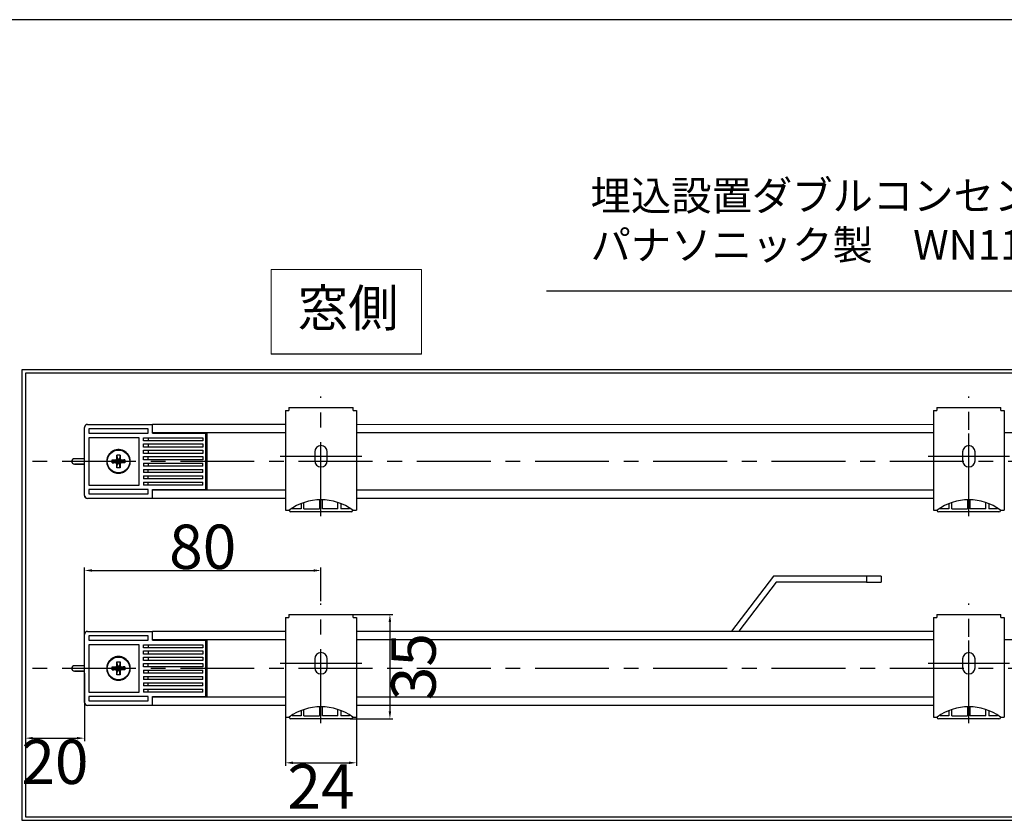
# Model space of a CAD drawing. Units: inches. Extents: x 4721 to 6021, y 1301 to 2232.
# Drawn here: x 4892 to 5225, y 1916 to 2187 of the extents above; entities that cross this region are included whole.
import ezdxf

# ---------------------------------------------------------------- set-up
doc = ezdxf.new("R2010")
doc.units = ezdxf.units.IN
doc.header["$MEASUREMENT"] = 0
doc.linetypes.add('CENTER', pattern=[2, 1.25, -0.25, 0.25, -0.25])
for name, color, linetype in [('06___PRT_ALL_SURFS', 7, 'Continuous'), ('7_ALL_FEATURES', 7, 'Continuous'), ('drawing', 7, 'Continuous'), ('logo', 7, 'Continuous')]:
    doc.layers.add(name, color=color, linetype=linetype)
doc.styles.add('MS PGothic', font='txt', dxfattribs={"width": 0.8})
doc.dimstyles.new('DIM$0', dxfattribs={"dimtxt": 15, "dimasz": 2.5, "dimexe": 1, "dimexo": 0.75, "dimgap": 0.5, "dimtad": 2, "dimdec": 0, "dimzin": 0, "dimdsep": 46, "dimtxsty": 'MS PGothic', "dimcen": 0, "dimclrd": 8, "dimclre": 8, "dimclrt": 4, "dimazin": 0, "dimtp": 0.001, "dimtm": 0.001, "dimtfac": 1, "dimtdec": 0, "dimtofl": 0, "dimtmove": 0, "dimatfit": 0, "dimfxl": 1, "dimtolj": 1, "dimtzin": 0, "dimarcsym": 0})

# ---------------------------------------------------------------- blocks, each defined once
blk = doc.blocks.new('A$C46FD5172')
at = {"color": 1, "linetype": 'CENTER', "ltscale": 20}
blk.add_line((0, -20.21), (0, 20.21), dxfattribs=at)
at = {"color": 7, "linetype": 'Continuous'}
for p, q in [((-12, 15.5), (-10.85, 15.5)), ((-12, 15.5), (-12, -18.18)), ((-10.85, 16.5), (10.85, 16.5)), ((-10.85, 16.5), (-10.85, 15.5)), ((10.85, 15.5), (10.85, 16.5)), ((10.85, 15.5), (12, 15.5)), ((12, 15.5), (12, -18.18)), ((-2.1, 1.5), (-2.1, -1.5)), ((2.1, -1.5), (2.1, 1.5)), ((-6.75, -15.99), (-6.75, -17.74)), ((-5.75, -17.74), (-5.75, -15.66)), ((-0.5, -14.88), (-0.5, -17.74)), ((0.5, -17.74), (0.5, -14.88)), ((5.75, -17.74), (5.75, -15.66)), ((6.75, -15.99), (6.75, -17.74)), ((-12, -18.18), (-10.7, -18.18)), ((-10.7, -18.28), (-10.7, -18.15)), ((10.2, -18.78), (-10.2, -18.78)), ((-9.7, -17.52), (-9.7, -17.74)), ((-6.75, -17.74), (-9.7, -17.74)), ((-5.75, -17.74), (-0.5, -17.74)), ((5.75, -17.74), (0.5, -17.74)), ((9.7, -17.74), (6.75, -17.74)), ((9.7, -17.52), (9.7, -17.74)), ((10.7, -18.15), (10.7, -18.28)), ((10.7, -18.18), (12, -18.18))]:
    blk.add_line(p, q, dxfattribs=at)
at = {"color": 1, "linetype": 'CENTER', "ltscale": 50}
blk.add_line((-13.8, 0), (13.8, 0), dxfattribs=at)
at = {"color": 7, "linetype": 'Continuous'}
for centre, radius, start, end in [((0, 1.5), 2.1, 0, 180), ((0, -1.5), 2.1, 180, 0), ((0, -33.05), 18.34, 54.1243, 125.8757), ((-10.2, -18.28), 0.5, 180, 270), ((10.2, -18.28), 0.5, 270, 0)]:
    blk.add_arc(centre, radius, start, end, dxfattribs=at)
blk = doc.blocks.new('A$C7E900E5B')
at = {"color": 7, "linetype": 'Continuous'}
for p, q in [((-15.21, -16.55), (-2.52, 0)), ((-14.23, -18.55), (0, 0)), ((-50.04, -16.55), (-50.72, -16.55)), ((-50.72, -18.55), (-50.72, -16.55)), ((-45.71, -16.55), (-50.04, -16.55)), ((-45.71, -16.55), (-15.21, -16.55)), ((-45.71, -18.55), (-45.71, -16.55)), ((-50.72, -18.55), (-50.04, -18.55)), ((-50.04, -18.55), (-45.71, -18.55)), ((-45.71, -18.55), (-14.23, -18.55))]:
    blk.add_line(p, q, dxfattribs=at)
blk = doc.blocks.new('*D122')
at = {"color": 8, "lineweight": -2}
for p, q in [((4981.65, 1951.82), (4981.65, 1934.56)), ((5005.65, 1951.82), (5005.65, 1934.56)), ((4984.15, 1935.56), (5003.15, 1935.56))]:
    blk.add_line(p, q, dxfattribs=at)
at = {"color": 8}
for points in [[(4984.15, 1935.98), (4984.15, 1935.14), (4981.65, 1935.56)], [(5003.15, 1935.98), (5003.15, 1935.14), (5005.65, 1935.56)]]:
    blk.add_solid(points, dxfattribs=at)
at = {"layer": 'Defpoints', "color": 0}
for p in [(4981.65, 1952.57), (5005.65, 1952.57), (5005.65, 1935.56)]:
    blk.add_point(p, dxfattribs=at)
at = {"color": 4, "insert": (4993.65, 1927.56), "char_height": 15, "attachment_point": 5, "style": 'MS PGothic'}
blk.add_mtext('\\A1;24', dxfattribs=at)
blk = doc.blocks.new('*D123')
at = {"color": 8, "lineweight": -2}
for p, q in [((4999.23, 1985.72), (5017.96, 1985.72)), ((5016.96, 1983.22), (5016.96, 1952.94)), ((5003.5, 1950.44), (5017.96, 1950.44))]:
    blk.add_line(p, q, dxfattribs=at)
at = {"color": 8}
for points in [[(5016.54, 1983.22), (5017.38, 1983.22), (5016.96, 1985.72)], [(5016.54, 1952.94), (5017.38, 1952.94), (5016.96, 1950.44)]]:
    blk.add_solid(points, dxfattribs=at)
at = {"layer": 'Defpoints', "color": 0}
for p in [(4998.48, 1985.72), (5002.75, 1950.44), (5016.96, 1950.44)]:
    blk.add_point(p, dxfattribs=at)
at = {"color": 4, "insert": (5024.96, 1968.08), "char_height": 15, "attachment_point": 5, "rotation": 90, "style": 'MS PGothic'}
blk.add_mtext('\\A1;35', dxfattribs=at)
blk = doc.blocks.new('*D125')
at = {"color": 8, "lineweight": -2}
for p, q in [((4893.65, 1966.75), (4893.65, 1942.9)), ((4913.64, 1965.85), (4913.64, 1942.9)), ((4896.15, 1943.9), (4911.14, 1943.9))]:
    blk.add_line(p, q, dxfattribs=at)
at = {"color": 8}
for points in [[(4896.15, 1944.31), (4896.15, 1943.48), (4893.65, 1943.9)], [(4911.14, 1944.31), (4911.14, 1943.48), (4913.64, 1943.9)]]:
    blk.add_solid(points, dxfattribs=at)
at = {"layer": 'Defpoints', "color": 0}
for p in [(4893.65, 1967.5), (4913.64, 1966.6), (4913.64, 1943.9)]:
    blk.add_point(p, dxfattribs=at)
at = {"color": 4, "insert": (4903.64, 1935.9), "char_height": 15, "attachment_point": 5, "style": 'MS PGothic'}
blk.add_mtext('\\A1;20', dxfattribs=at)
blk = doc.blocks.new('*D149')
at = {"color": 8, "lineweight": -2}
for p, q in [((4913.64, 1968.25), (4913.64, 2001.61)), ((4916.14, 2000.61), (4991.15, 2000.61)), ((4993.65, 1990.18), (4993.65, 2001.61))]:
    blk.add_line(p, q, dxfattribs=at)
at = {"color": 8}
for points in [[(4916.14, 2001.02), (4916.14, 2000.19), (4913.64, 2000.61)], [(4991.15, 2001.02), (4991.15, 2000.19), (4993.65, 2000.61)]]:
    blk.add_solid(points, dxfattribs=at)
at = {"layer": 'Defpoints', "color": 0}
for p in [(4993.65, 2000.61), (4993.65, 1989.43), (4913.64, 1967.5)]:
    blk.add_point(p, dxfattribs=at)
at = {"color": 4, "insert": (4953.64, 2008.61), "char_height": 15, "attachment_point": 5, "style": 'MS PGothic'}
blk.add_mtext('\\A1;80', dxfattribs=at)

msp = doc.modelspace()

# ---------------------------------------------------------------- linework, layer by layer
for p, q in [((5351.29, 2095.06), (5069.89, 2095.06)), ((5027.61, 2073.76), (4976.82, 2073.76)), ((5612.27, 2068.52), (4892.45, 2068.52)), ((4892.45, 2068.52), (4892.45, 1916.12)), ((4893.65, 2067.32), (4893.65, 1917.32)), ((5611.07, 2067.32), (4893.65, 2067.32)), ((4892.45, 1916.12), (5612.27, 1916.12)), ((4893.65, 1917.32), (5611.07, 1917.32))]:
    msp.add_line(p, q)
at = {"color": 1, "linetype": 'CENTER', "ltscale": 5}
for p, q in [((5212.81, 2020.71), (5212.81, 2054.28)), ((5212.81, 1950.71), (5212.81, 1984.28))]:
    msp.add_line(p, q, dxfattribs=at)
at = {"color": 7, "linetype": 'Continuous'}
for p, q in [((4913.64, 2026), (4913.64, 2049)), ((4924.61, 2039.6), (4924.61, 2039.66)), ((4924.61, 2039.5), (4924.61, 2039.6)), ((4924.61, 2039.42), (4924.61, 2039.5)), ((4924.63, 2038.54), (4924.62, 2038.97)), ((4924.63, 2038.54), (4925.15, 2037.5)), ((4925.67, 2038.54), (4924.63, 2036.47)), ((4925.15, 2041.36), (4925.15, 2041.5)), ((4925.68, 2039.05), (4925.67, 2038.54)), ((4925.68, 2039.23), (4925.68, 2039.05)), ((4910.23, 2036.6), (4913.64, 2036.6)), ((4922.99, 2038.04), (4923.06, 2038.04)), ((4923.06, 2036.96), (4922.99, 2036.96)), ((4923.06, 2038.04), (4923.17, 2038.04)), ((4923.63, 2038.03), (4924.11, 2038.02)), ((4924.11, 2036.98), (4923.79, 2036.98)), ((4924.11, 2038.02), (4925.15, 2037.5)), ((4924.11, 2036.98), (4925.15, 2037.5)), ((4924.61, 2035.77), (4924.62, 2035.95)), ((4924.62, 2035.95), (4924.63, 2036.47)), ((4926.18, 2038.02), (4925.15, 2037.5)), ((4925.67, 2036.47), (4925.15, 2037.5)), ((4926.18, 2036.98), (4925.15, 2037.5)), ((4925.69, 2035.59), (4925.69, 2035.51)), ((4925.69, 2035.51), (4925.69, 2035.41)), ((4925.69, 2035.41), (4925.69, 2035.34)), ((4926.18, 2038.02), (4926.51, 2038.03)), ((4926.66, 2036.97), (4926.18, 2036.98)), ((4927.24, 2036.96), (4927.12, 2036.96)), ((4927.24, 2038.04), (4927.31, 2038.04)), ((4927.31, 2036.96), (4927.24, 2036.96)), ((4913.64, 1956), (4913.64, 1979)), ((4924.61, 1969.6), (4924.61, 1969.66)), ((4924.61, 1969.5), (4924.61, 1969.6)), ((4924.61, 1969.42), (4924.61, 1969.5)), ((4924.63, 1968.54), (4924.62, 1968.97)), ((4924.63, 1968.54), (4925.15, 1967.5)), ((4925.67, 1968.54), (4924.63, 1966.47)), ((4925.15, 1971.36), (4925.15, 1971.5)), ((4925.68, 1969.05), (4925.67, 1968.54)), ((4925.68, 1969.23), (4925.68, 1969.05)), ((4910.23, 1966.6), (4913.64, 1966.6)), ((4922.99, 1968.04), (4923.06, 1968.04)), ((4923.06, 1966.96), (4922.99, 1966.96)), ((4923.06, 1968.04), (4923.17, 1968.04)), ((4923.63, 1968.03), (4924.11, 1968.02)), ((4924.11, 1966.98), (4923.79, 1966.98)), ((4924.11, 1968.02), (4925.15, 1967.5)), ((4924.11, 1966.98), (4925.15, 1967.5)), ((4924.61, 1965.77), (4924.62, 1965.95)), ((4924.62, 1965.95), (4924.63, 1966.47)), ((4926.18, 1968.02), (4925.15, 1967.5)), ((4925.67, 1966.47), (4925.15, 1967.5)), ((4926.18, 1966.98), (4925.15, 1967.5)), ((4925.69, 1965.59), (4925.69, 1965.51)), ((4925.69, 1965.51), (4925.69, 1965.41)), ((4925.69, 1965.41), (4925.69, 1965.34)), ((4926.18, 1968.02), (4926.51, 1968.03)), ((4926.66, 1966.97), (4926.18, 1966.98)), ((4927.24, 1966.96), (4927.12, 1966.96)), ((4927.24, 1968.04), (4927.31, 1968.04)), ((4927.31, 1966.96), (4927.24, 1966.96))]:
    msp.add_line(p, q, dxfattribs=at)
at = {"color": 1, "linetype": 'CENTER', "ltscale": 20}
for p, q in [((5611.07, 2037.5), (4893.65, 2037.5)), ((5611.07, 1967.5), (4893.65, 1967.5))]:
    msp.add_line(p, q, dxfattribs=at)
at = {"color": 7, "linetype": 'Continuous'}
for points in [[(4923.79, 2041.27), (4923.54, 2041.16), (4923.29, 2041.04), (4923.05, 2040.91), (4922.82, 2040.75), (4922.6, 2040.59), (4922.39, 2040.4), (4922.2, 2040.21), (4922.02, 2040), (4921.85, 2039.77), (4921.71, 2039.54), (4921.57, 2039.3), (4921.46, 2039.05), (4921.36, 2038.79), (4921.28, 2038.53), (4921.22, 2038.26), (4921.18, 2037.98), (4921.15, 2037.71), (4921.15, 2037.43), (4921.16, 2037.16), (4921.19, 2036.88), (4921.25, 2036.61), (4921.32, 2036.35), (4921.41, 2036.08), (4921.51, 2035.83), (4921.64, 2035.58), (4921.78, 2035.35), (4921.93, 2035.12), (4922.11, 2034.9), (4922.29, 2034.7), (4922.49, 2034.51), (4922.71, 2034.33), (4922.93, 2034.17), (4923.17, 2034.03), (4923.41, 2033.9), (4923.66, 2033.79), (4923.92, 2033.69), (4924.19, 2033.62), (4924.46, 2033.56), (4924.73, 2033.52), (4925.01, 2033.5), (4925.28, 2033.5)], [(4925.15, 2041.5), (4924.87, 2041.49), (4924.6, 2041.46), (4924.32, 2041.42), (4924.06, 2041.35), (4923.79, 2041.27)], [(4924.11, 2038.02), (4924.18, 2038.02), (4924.25, 2038.04), (4924.32, 2038.06), (4924.38, 2038.08), (4924.43, 2038.12), (4924.49, 2038.17), (4924.53, 2038.22), (4924.57, 2038.27), (4924.59, 2038.33), (4924.62, 2038.4), (4924.63, 2038.47), (4924.63, 2038.54)], [(4924.61, 2039.66), (4924.79, 2039.67), (4924.97, 2039.68), (4925.15, 2039.68)], [(4924.61, 2039.66), (4924.62, 2039.49), (4924.64, 2039.3), (4924.68, 2039.08), (4924.73, 2038.85), (4924.8, 2038.59), (4924.88, 2038.31), (4924.97, 2038.01)], [(4924.62, 2038.97), (4924.61, 2039.16), (4924.61, 2039.25), (4924.61, 2039.33), (4924.61, 2039.42)], [(4926.37, 2033.69), (4926.63, 2033.79), (4926.88, 2033.9), (4927.13, 2034.03), (4927.36, 2034.17), (4927.59, 2034.33), (4927.8, 2034.51), (4928, 2034.7), (4928.19, 2034.9), (4928.36, 2035.12), (4928.51, 2035.34), (4928.66, 2035.58), (4928.78, 2035.83), (4928.89, 2036.08), (4928.98, 2036.35), (4929.05, 2036.61), (4929.1, 2036.88), (4929.13, 2037.16), (4929.15, 2037.43), (4929.14, 2037.71), (4929.12, 2037.98), (4929.07, 2038.26), (4929.01, 2038.53), (4928.93, 2038.79), (4928.84, 2039.05), (4928.72, 2039.3), (4928.59, 2039.54), (4928.44, 2039.77), (4928.27, 2040), (4928.09, 2040.21), (4927.9, 2040.4), (4927.69, 2040.59), (4927.48, 2040.75), (4927.25, 2040.91), (4927.01, 2041.04), (4926.76, 2041.16), (4926.5, 2041.27), (4926.24, 2041.35), (4925.97, 2041.42), (4925.7, 2041.46), (4925.42, 2041.49), (4925.15, 2041.5)], [(4925.15, 2039.68), (4925.33, 2039.68), (4925.51, 2039.67), (4925.69, 2039.66)], [(4925.69, 2039.66), (4925.68, 2039.49), (4925.65, 2039.3), (4925.62, 2039.08), (4925.56, 2038.85), (4925.5, 2038.59), (4925.42, 2038.31), (4925.32, 2038.01)], [(4925.67, 2038.54), (4925.67, 2038.47), (4925.68, 2038.4), (4925.7, 2038.33), (4925.73, 2038.27), (4925.77, 2038.22), (4925.81, 2038.16), (4925.86, 2038.12), (4925.92, 2038.08), (4925.98, 2038.06), (4926.04, 2038.04), (4926.11, 2038.02), (4926.18, 2038.02)], [(4925.69, 2039.49), (4925.69, 2039.41), (4925.68, 2039.32), (4925.68, 2039.23)], [(4925.69, 2039.66), (4925.69, 2039.58), (4925.69, 2039.49)], [(4913.63, 2038.4), (4913.4, 2038.4), (4912.81, 2038.4), (4912.26, 2038.4), (4911.75, 2038.4), (4910.23, 2038.4)], [(4913.64, 2036.6), (4913.4, 2036.6), (4912.81, 2036.6), (4912.26, 2036.6), (4911.75, 2036.6), (4910.23, 2036.6)], [(4922.99, 2036.96), (4922.98, 2037.1), (4922.97, 2037.23), (4922.97, 2037.37), (4922.97, 2037.5), (4922.97, 2037.64), (4922.97, 2037.77), (4922.98, 2037.91), (4922.99, 2038.04)], [(4923.06, 2038.04), (4923.16, 2038.03), (4923.35, 2038.01), (4923.57, 2037.97), (4923.8, 2037.92), (4924.06, 2037.85), (4924.34, 2037.77), (4924.64, 2037.68)], [(4923.06, 2036.97), (4923.16, 2036.97), (4923.35, 2037), (4923.57, 2037.03), (4923.8, 2037.09), (4924.06, 2037.15), (4924.34, 2037.23), (4924.64, 2037.33)], [(4923.33, 2036.97), (4923.17, 2036.96), (4923.06, 2036.96)], [(4923.17, 2038.04), (4923.33, 2038.04), (4923.48, 2038.04), (4923.63, 2038.03)], [(4923.79, 2036.98), (4923.63, 2036.97), (4923.48, 2036.97), (4923.33, 2036.97)], [(4924.63, 2036.47), (4924.63, 2036.54), (4924.61, 2036.61), (4924.59, 2036.68), (4924.57, 2036.73), (4924.53, 2036.79), (4924.48, 2036.84), (4924.43, 2036.89), (4924.38, 2036.92), (4924.32, 2036.95), (4924.25, 2036.97), (4924.18, 2036.98), (4924.11, 2036.98)], [(4924.61, 2035.34), (4924.62, 2035.52), (4924.64, 2035.71), (4924.68, 2035.92), (4924.73, 2036.16), (4924.8, 2036.42), (4924.88, 2036.69), (4924.97, 2036.99)], [(4924.61, 2035.51), (4924.61, 2035.6), (4924.61, 2035.68), (4924.61, 2035.77)], [(4924.61, 2035.34), (4924.61, 2035.43), (4924.61, 2035.51)], [(4925.15, 2035.32), (4924.97, 2035.33), (4924.79, 2035.33), (4924.61, 2035.34)], [(4925.69, 2035.34), (4925.51, 2035.33), (4925.33, 2035.33), (4925.15, 2035.32)], [(4925.69, 2035.34), (4925.68, 2035.52), (4925.65, 2035.71), (4925.62, 2035.92), (4925.56, 2036.16), (4925.5, 2036.42), (4925.42, 2036.69), (4925.32, 2036.99)], [(4927.31, 2038.04), (4927.13, 2038.03), (4926.94, 2038.01), (4926.73, 2037.97), (4926.49, 2037.92), (4926.23, 2037.85), (4925.96, 2037.77), (4925.66, 2037.68)], [(4927.31, 2036.96), (4927.13, 2036.97), (4926.94, 2037), (4926.73, 2037.03), (4926.49, 2037.09), (4926.23, 2037.15), (4925.96, 2037.23), (4925.66, 2037.33)], [(4926.18, 2036.98), (4926.11, 2036.98), (4926.04, 2036.97), (4925.98, 2036.95), (4925.92, 2036.92), (4925.86, 2036.88), (4925.81, 2036.84), (4925.76, 2036.79), (4925.73, 2036.73), (4925.7, 2036.67), (4925.68, 2036.6), (4925.67, 2036.53), (4925.67, 2036.47)], [(4925.67, 2036.47), (4925.68, 2035.85), (4925.68, 2035.76), (4925.68, 2035.67), (4925.69, 2035.59)], [(4926.51, 2038.03), (4926.66, 2038.03), (4926.82, 2038.04), (4926.97, 2038.04)], [(4927.12, 2036.96), (4926.97, 2036.96), (4926.82, 2036.97), (4926.66, 2036.97)], [(4926.97, 2038.04), (4927.13, 2038.04), (4927.24, 2038.04)], [(4927.31, 2038.04), (4927.31, 2037.91), (4927.32, 2037.77), (4927.32, 2037.64), (4927.32, 2037.5), (4927.32, 2037.37), (4927.32, 2037.23), (4927.31, 2037.1), (4927.31, 2036.96)], [(4925.28, 2033.5), (4925.56, 2033.52), (4925.83, 2033.56), (4926.1, 2033.62), (4926.37, 2033.69)], [(4923.79, 1971.27), (4923.54, 1971.16), (4923.29, 1971.04), (4923.05, 1970.91), (4922.82, 1970.75), (4922.6, 1970.59), (4922.39, 1970.4), (4922.2, 1970.21), (4922.02, 1970), (4921.85, 1969.77), (4921.71, 1969.54), (4921.57, 1969.3), (4921.46, 1969.05), (4921.36, 1968.79), (4921.28, 1968.53), (4921.22, 1968.26), (4921.18, 1967.98), (4921.15, 1967.71), (4921.15, 1967.43), (4921.16, 1967.16), (4921.19, 1966.88), (4921.25, 1966.61), (4921.32, 1966.35), (4921.41, 1966.08), (4921.51, 1965.83), (4921.64, 1965.58), (4921.78, 1965.35), (4921.93, 1965.12), (4922.11, 1964.9), (4922.29, 1964.7), (4922.49, 1964.51), (4922.71, 1964.33), (4922.93, 1964.17), (4923.17, 1964.03), (4923.41, 1963.9), (4923.66, 1963.79), (4923.92, 1963.69), (4924.19, 1963.62), (4924.46, 1963.56), (4924.73, 1963.52), (4925.01, 1963.5), (4925.28, 1963.5)], [(4925.15, 1971.5), (4924.87, 1971.49), (4924.6, 1971.46), (4924.32, 1971.42), (4924.06, 1971.35), (4923.79, 1971.27)], [(4924.11, 1968.02), (4924.18, 1968.02), (4924.25, 1968.04), (4924.32, 1968.06), (4924.38, 1968.08), (4924.43, 1968.12), (4924.49, 1968.17), (4924.53, 1968.22), (4924.57, 1968.27), (4924.59, 1968.33), (4924.62, 1968.4), (4924.63, 1968.47), (4924.63, 1968.54)], [(4924.61, 1969.66), (4924.79, 1969.67), (4924.97, 1969.68), (4925.15, 1969.68)], [(4924.61, 1969.66), (4924.62, 1969.49), (4924.64, 1969.3), (4924.68, 1969.08), (4924.73, 1968.85), (4924.8, 1968.59), (4924.88, 1968.31), (4924.97, 1968.01)], [(4924.62, 1968.97), (4924.61, 1969.16), (4924.61, 1969.25), (4924.61, 1969.33), (4924.61, 1969.42)], [(4926.37, 1963.69), (4926.63, 1963.79), (4926.88, 1963.9), (4927.13, 1964.03), (4927.36, 1964.17), (4927.59, 1964.33), (4927.8, 1964.51), (4928, 1964.7), (4928.19, 1964.9), (4928.36, 1965.12), (4928.51, 1965.34), (4928.66, 1965.58), (4928.78, 1965.83), (4928.89, 1966.08), (4928.98, 1966.35), (4929.05, 1966.61), (4929.1, 1966.88), (4929.13, 1967.16), (4929.15, 1967.43), (4929.14, 1967.71), (4929.12, 1967.98), (4929.07, 1968.26), (4929.01, 1968.53), (4928.93, 1968.79), (4928.84, 1969.05), (4928.72, 1969.3), (4928.59, 1969.54), (4928.44, 1969.77), (4928.27, 1970), (4928.09, 1970.21), (4927.9, 1970.4), (4927.69, 1970.59), (4927.48, 1970.75), (4927.25, 1970.91), (4927.01, 1971.04), (4926.76, 1971.16), (4926.5, 1971.27), (4926.24, 1971.35), (4925.97, 1971.42), (4925.7, 1971.46), (4925.42, 1971.49), (4925.15, 1971.5)], [(4925.15, 1969.68), (4925.33, 1969.68), (4925.51, 1969.67), (4925.69, 1969.66)], [(4925.69, 1969.66), (4925.68, 1969.49), (4925.65, 1969.3), (4925.62, 1969.08), (4925.56, 1968.85), (4925.5, 1968.59), (4925.42, 1968.31), (4925.32, 1968.01)], [(4925.67, 1968.54), (4925.67, 1968.47), (4925.68, 1968.4), (4925.7, 1968.33), (4925.73, 1968.27), (4925.77, 1968.22), (4925.81, 1968.16), (4925.86, 1968.12), (4925.92, 1968.08), (4925.98, 1968.06), (4926.04, 1968.04), (4926.11, 1968.02), (4926.18, 1968.02)], [(4925.69, 1969.49), (4925.69, 1969.41), (4925.68, 1969.32), (4925.68, 1969.23)], [(4925.69, 1969.66), (4925.69, 1969.58), (4925.69, 1969.49)], [(4913.63, 1968.4), (4913.4, 1968.4), (4912.81, 1968.4), (4912.26, 1968.4), (4911.75, 1968.4), (4910.23, 1968.4)], [(4913.64, 1966.6), (4913.4, 1966.6), (4912.81, 1966.6), (4912.26, 1966.6), (4911.75, 1966.6), (4910.23, 1966.6)], [(4922.99, 1966.96), (4922.98, 1967.1), (4922.97, 1967.23), (4922.97, 1967.37), (4922.97, 1967.5), (4922.97, 1967.64), (4922.97, 1967.77), (4922.98, 1967.91), (4922.99, 1968.04)], [(4923.06, 1968.04), (4923.16, 1968.03), (4923.35, 1968.01), (4923.57, 1967.97), (4923.8, 1967.92), (4924.06, 1967.85), (4924.34, 1967.77), (4924.64, 1967.68)], [(4923.06, 1966.97), (4923.16, 1966.97), (4923.35, 1967), (4923.57, 1967.03), (4923.8, 1967.09), (4924.06, 1967.15), (4924.34, 1967.23), (4924.64, 1967.33)], [(4923.33, 1966.97), (4923.17, 1966.96), (4923.06, 1966.96)], [(4923.17, 1968.04), (4923.33, 1968.04), (4923.48, 1968.04), (4923.63, 1968.03)], [(4923.79, 1966.98), (4923.63, 1966.97), (4923.48, 1966.97), (4923.33, 1966.97)], [(4924.63, 1966.47), (4924.63, 1966.54), (4924.61, 1966.61), (4924.59, 1966.68), (4924.57, 1966.73), (4924.53, 1966.79), (4924.48, 1966.84), (4924.43, 1966.89), (4924.38, 1966.92), (4924.32, 1966.95), (4924.25, 1966.97), (4924.18, 1966.98), (4924.11, 1966.98)], [(4924.61, 1965.34), (4924.62, 1965.52), (4924.64, 1965.71), (4924.68, 1965.92), (4924.73, 1966.16), (4924.8, 1966.42), (4924.88, 1966.69), (4924.97, 1966.99)], [(4924.61, 1965.51), (4924.61, 1965.6), (4924.61, 1965.68), (4924.61, 1965.77)], [(4924.61, 1965.34), (4924.61, 1965.43), (4924.61, 1965.51)], [(4925.15, 1965.32), (4924.97, 1965.33), (4924.79, 1965.33), (4924.61, 1965.34)], [(4925.69, 1965.34), (4925.51, 1965.33), (4925.33, 1965.33), (4925.15, 1965.32)], [(4925.69, 1965.34), (4925.68, 1965.52), (4925.65, 1965.71), (4925.62, 1965.92), (4925.56, 1966.16), (4925.5, 1966.42), (4925.42, 1966.69), (4925.32, 1966.99)], [(4927.31, 1968.04), (4927.13, 1968.03), (4926.94, 1968.01), (4926.73, 1967.97), (4926.49, 1967.92), (4926.23, 1967.85), (4925.96, 1967.77), (4925.66, 1967.68)], [(4927.31, 1966.96), (4927.13, 1966.97), (4926.94, 1967), (4926.73, 1967.03), (4926.49, 1967.09), (4926.23, 1967.15), (4925.96, 1967.23), (4925.66, 1967.33)], [(4926.18, 1966.98), (4926.11, 1966.98), (4926.04, 1966.97), (4925.98, 1966.95), (4925.92, 1966.92), (4925.86, 1966.88), (4925.81, 1966.84), (4925.76, 1966.79), (4925.73, 1966.73), (4925.7, 1966.67), (4925.68, 1966.6), (4925.67, 1966.53), (4925.67, 1966.47)], [(4925.67, 1966.47), (4925.68, 1965.85), (4925.68, 1965.76), (4925.68, 1965.67), (4925.69, 1965.59)], [(4926.51, 1968.03), (4926.66, 1968.03), (4926.82, 1968.04), (4926.97, 1968.04)], [(4927.12, 1966.96), (4926.97, 1966.96), (4926.82, 1966.97), (4926.66, 1966.97)], [(4926.97, 1968.04), (4927.13, 1968.04), (4927.24, 1968.04)], [(4927.31, 1968.04), (4927.31, 1967.91), (4927.32, 1967.77), (4927.32, 1967.64), (4927.32, 1967.5), (4927.32, 1967.37), (4927.32, 1967.23), (4927.31, 1967.1), (4927.31, 1966.96)], [(4925.28, 1963.5), (4925.56, 1963.52), (4925.83, 1963.56), (4926.1, 1963.62), (4926.37, 1963.69)]]:
    msp.add_lwpolyline(points, dxfattribs=at)
for centre, radius in [((4925.15, 2037.5), 3.85), ((4925.15, 2037.5), 3.82), ((4925.15, 1967.5), 3.85), ((4925.15, 1967.5), 3.82)]:
    msp.add_circle(centre, radius, dxfattribs=at)
for centre, radius, start, end in [((4914.64, 2049), 1, 158.4133, 179.9968), ((4910.23, 2037.5), 0.9, 90.2926, 269.9968), ((4910.23, 2037.5), 0.9, 115.6845, 179.9968), ((4910.23, 2037.5), 0.9, 192.5776, 195.3351), ((4910.23, 2037.5), 0.9, 205.0338, 209.0928), ((4910.23, 2037.5), 0.9, 217.4881, 222.1146), ((4910.23, 2037.5), 0.9, 229.9401, 234.8896), ((4910.23, 2037.5), 0.9, 242.3899, 247.5509), ((4910.23, 2037.5), 0.9, 254.8379, 260.1494), ((4914.64, 2026), 1, 179.9968, 248.8853), ((4914.64, 1979), 1, 158.4133, 179.9968), ((4910.23, 1967.5), 0.9, 90.2926, 269.9968), ((4910.23, 1967.5), 0.9, 115.6845, 179.9968), ((4910.23, 1967.5), 0.9, 192.5776, 195.3351), ((4910.23, 1967.5), 0.9, 205.0338, 209.0928), ((4910.23, 1967.5), 0.9, 217.4881, 222.1146), ((4910.23, 1967.5), 0.9, 229.9401, 234.8896), ((4910.23, 1967.5), 0.9, 242.3899, 247.5509), ((4910.23, 1967.5), 0.9, 254.8379, 260.1494), ((4914.64, 1956), 1, 179.9968, 248.8853)]:
    msp.add_arc(centre, radius, start, end, dxfattribs=at)
at = {"layer": '06___PRT_ALL_SURFS', "color": 7, "linetype": 'Continuous'}
for p, q in [((4936.65, 2047.2), (4936.65, 2050)), ((4981.65, 2049.99), (4936.65, 2050)), ((5200.81, 2049.92), (5005.65, 2049.98)), ((4981.65, 2047.19), (4936.65, 2047.2)), ((5200.81, 2047.12), (5005.65, 2047.18)), ((5499.07, 2047.04), (5224.81, 2047.12)), ((4924.64, 2037.68), (4924.89, 2037.59)), ((4924.97, 2038.01), (4925.05, 2037.76)), ((4925.32, 2038.01), (4925.24, 2037.76)), ((4936.65, 2025), (4936.65, 2027.8)), ((4981.65, 2027.79), (4936.65, 2027.8)), ((5200.81, 2027.72), (5005.65, 2027.78)), ((4981.65, 2024.99), (4936.65, 2025)), ((5200.81, 2024.92), (5005.65, 2024.98)), ((4936.65, 1977.2), (4936.65, 1980)), ((4981.65, 1979.99), (4936.65, 1980)), ((5200.81, 1979.92), (5005.65, 1979.98)), ((4981.65, 1977.19), (4936.65, 1977.2)), ((5200.81, 1977.12), (5005.65, 1977.18)), ((5499.07, 1977.04), (5224.81, 1977.12)), ((4924.64, 1967.68), (4924.89, 1967.59)), ((4924.97, 1968.01), (4925.05, 1967.76)), ((4925.32, 1968.01), (4925.24, 1967.76)), ((4936.65, 1955), (4936.65, 1957.8)), ((4981.65, 1957.79), (4936.65, 1957.8)), ((5200.81, 1957.72), (5005.65, 1957.78)), ((4981.65, 1954.99), (4936.65, 1955)), ((5200.81, 1954.92), (5005.65, 1954.98))]:
    msp.add_line(p, q, dxfattribs=at)
for points in [[(4924.64, 2037.33), (4924.89, 2037.41), (4925.15, 2037.5)], [(4925.66, 2037.33), (4925.41, 2037.41), (4924.89, 2037.59)], [(4924.97, 2036.99), (4925.05, 2037.24), (4925.24, 2037.76)], [(4925.32, 2036.99), (4925.24, 2037.24), (4925.05, 2037.76)], [(4925.66, 2037.68), (4925.41, 2037.59), (4925.15, 2037.5)], [(4924.64, 1967.33), (4924.89, 1967.41), (4925.15, 1967.5)], [(4925.66, 1967.33), (4925.41, 1967.41), (4924.89, 1967.59)], [(4924.97, 1966.99), (4925.05, 1967.24), (4925.24, 1967.76)], [(4925.32, 1966.99), (4925.24, 1967.24), (4925.05, 1967.76)], [(4925.66, 1967.68), (4925.41, 1967.59), (4925.15, 1967.5)]]:
    msp.add_lwpolyline(points, dxfattribs=at)
at = {"layer": '7_ALL_FEATURES', "color": 7, "linetype": 'Continuous'}
for p, q in [((4913.65, 2026), (4913.65, 2049)), ((4914.65, 2050), (4936.65, 2050)), ((4915.15, 2048.5), (4915.15, 2047)), ((4935.15, 2048.5), (4915.15, 2048.5)), ((4935.15, 2047), (4935.15, 2048.5)), ((4936.65, 2047), (4936.65, 2050)), ((4915.15, 2047), (4935.15, 2047)), ((4915.15, 2045.5), (4915.15, 2029.5)), ((4932.15, 2045.5), (4915.15, 2045.5)), ((4932.15, 2029.5), (4932.15, 2045.5)), ((4933.65, 2044.5), (4933.65, 2045.5)), ((4933.65, 2045.5), (4953.65, 2045.5)), ((4935.15, 2045.5), (4935.15, 2044.5)), ((4936.65, 2047), (4954.65, 2047)), ((4953.65, 2045.5), (4953.65, 2044.5)), ((4954.65, 2028), (4954.65, 2047)), ((4955.15, 2046.5), (4955.15, 2047.2)), ((4955.15, 2028.5), (4955.15, 2046.5)), ((4953.65, 2044.5), (4933.65, 2044.5)), ((4933.65, 2042.35), (4933.65, 2043.4)), ((4933.65, 2043.4), (4953.65, 2043.4)), ((4953.65, 2042.35), (4933.65, 2042.35)), ((4935.15, 2043.4), (4935.15, 2042.35)), ((4953.65, 2043.4), (4953.65, 2042.35)), ((4933.65, 2040.2), (4933.65, 2041.25)), ((4933.65, 2041.25), (4953.65, 2041.25)), ((4953.65, 2040.2), (4933.65, 2040.2)), ((4933.65, 2038.05), (4933.65, 2039.1)), ((4933.65, 2039.1), (4953.65, 2039.1)), ((4935.15, 2041.25), (4935.15, 2040.2)), ((4935.15, 2038.05), (4935.15, 2039.1)), ((4953.65, 2041.25), (4953.65, 2040.2)), ((4953.65, 2039.1), (4953.65, 2038.05)), ((4953.65, 2038.05), (4933.65, 2038.05)), ((4933.65, 2036.95), (4933.65, 2035.9)), ((4933.65, 2036.95), (4953.65, 2036.95)), ((4953.65, 2035.9), (4933.65, 2035.9)), ((4935.15, 2036.95), (4935.15, 2035.9)), ((4953.65, 2035.9), (4953.65, 2036.95)), ((4933.65, 2034.8), (4933.65, 2033.75)), ((4933.65, 2034.8), (4953.65, 2034.8)), ((4953.65, 2033.75), (4933.65, 2033.75)), ((4933.65, 2032.65), (4933.65, 2031.6)), ((4933.65, 2032.65), (4953.65, 2032.65)), ((4935.15, 2033.75), (4935.15, 2034.8)), ((4935.15, 2031.6), (4935.15, 2032.65)), ((4953.65, 2033.75), (4953.65, 2034.8)), ((4953.65, 2031.6), (4953.65, 2032.65)), ((4915.15, 2029.5), (4932.15, 2029.5)), ((4953.65, 2031.6), (4933.65, 2031.6)), ((4933.65, 2030.5), (4933.65, 2029.5)), ((4933.65, 2030.5), (4953.65, 2030.5)), ((4953.65, 2029.5), (4933.65, 2029.5)), ((4935.15, 2029.5), (4935.15, 2030.5)), ((4953.65, 2029.5), (4953.65, 2030.5)), ((4955.15, 2027.8), (4955.15, 2028.5)), ((4915.15, 2028), (4915.15, 2026.5)), ((4935.15, 2028), (4915.15, 2028)), ((4915.15, 2026.5), (4935.15, 2026.5)), ((4935.15, 2026.5), (4935.15, 2028)), ((4936.65, 2025), (4936.65, 2028)), ((4936.65, 2028), (4954.65, 2028)), ((4954.65, 2027.8), (4954.65, 2028)), ((4936.65, 2025), (4914.65, 2025)), ((4913.65, 1956), (4913.65, 1979)), ((4914.65, 1980), (4936.65, 1980)), ((4936.65, 1977), (4936.65, 1980)), ((4915.15, 1978.5), (4915.15, 1977)), ((4935.15, 1978.5), (4915.15, 1978.5)), ((4915.15, 1977), (4935.15, 1977)), ((4915.15, 1975.5), (4915.15, 1959.5)), ((4932.15, 1975.5), (4915.15, 1975.5)), ((4932.15, 1959.5), (4932.15, 1975.5)), ((4933.65, 1974.5), (4933.65, 1975.5)), ((4933.65, 1975.5), (4953.65, 1975.5)), ((4935.15, 1977), (4935.15, 1978.5)), ((4935.15, 1975.5), (4935.15, 1974.5)), ((4936.65, 1977), (4954.65, 1977)), ((4953.65, 1975.5), (4953.65, 1974.5)), ((4954.65, 1958), (4954.65, 1977)), ((4955.15, 1976.5), (4955.15, 1977.2)), ((4955.15, 1958.5), (4955.15, 1976.5)), ((4953.65, 1974.5), (4933.65, 1974.5)), ((4933.65, 1972.35), (4933.65, 1973.4)), ((4933.65, 1973.4), (4953.65, 1973.4)), ((4953.65, 1972.35), (4933.65, 1972.35)), ((4935.15, 1973.4), (4935.15, 1972.35)), ((4953.65, 1973.4), (4953.65, 1972.35)), ((4933.65, 1970.2), (4933.65, 1971.25)), ((4933.65, 1971.25), (4953.65, 1971.25)), ((4953.65, 1970.2), (4933.65, 1970.2)), ((4933.65, 1968.05), (4933.65, 1969.1)), ((4933.65, 1969.1), (4953.65, 1969.1)), ((4935.15, 1971.25), (4935.15, 1970.2)), ((4935.15, 1968.05), (4935.15, 1969.1)), ((4953.65, 1971.25), (4953.65, 1970.2)), ((4953.65, 1969.1), (4953.65, 1968.05)), ((4953.65, 1968.05), (4933.65, 1968.05)), ((4933.65, 1966.95), (4933.65, 1965.9)), ((4933.65, 1966.95), (4953.65, 1966.95)), ((4953.65, 1965.9), (4933.65, 1965.9)), ((4935.15, 1966.95), (4935.15, 1965.9)), ((4953.65, 1965.9), (4953.65, 1966.95)), ((4933.65, 1964.8), (4933.65, 1963.75)), ((4933.65, 1964.8), (4953.65, 1964.8)), ((4953.65, 1963.75), (4933.65, 1963.75)), ((4933.65, 1962.65), (4933.65, 1961.6)), ((4933.65, 1962.65), (4953.65, 1962.65)), ((4935.15, 1963.75), (4935.15, 1964.8)), ((4935.15, 1961.6), (4935.15, 1962.65)), ((4953.65, 1963.75), (4953.65, 1964.8)), ((4953.65, 1961.6), (4953.65, 1962.65)), ((4915.15, 1959.5), (4932.15, 1959.5)), ((4953.65, 1961.6), (4933.65, 1961.6)), ((4933.65, 1960.5), (4933.65, 1959.5)), ((4933.65, 1960.5), (4953.65, 1960.5)), ((4953.65, 1959.5), (4933.65, 1959.5)), ((4935.15, 1959.5), (4935.15, 1960.5)), ((4953.65, 1959.5), (4953.65, 1960.5)), ((4915.15, 1958), (4915.15, 1956.5)), ((4935.15, 1958), (4915.15, 1958)), ((4915.15, 1956.5), (4935.15, 1956.5)), ((4935.15, 1956.5), (4935.15, 1958)), ((4936.65, 1955), (4936.65, 1958)), ((4936.65, 1958), (4954.65, 1958)), ((4954.65, 1957.8), (4954.65, 1958)), ((4955.15, 1957.8), (4955.15, 1958.5)), ((4936.65, 1955), (4914.65, 1955))]:
    msp.add_line(p, q, dxfattribs=at)
for centre, radius, start, end in [((4914.65, 2049), 1, 89.9968, 179.9968), ((4954.65, 2046.5), 0.5, 0.0152, 89.9867), ((4954.65, 2028.5), 0.5, 270.007, 359.9674), ((4914.65, 2026), 1, 179.9968, 269.9968), ((4914.65, 1979), 1, 89.9968, 179.9968), ((4954.65, 1976.5), 0.5, 0.0152, 89.9867), ((4914.65, 1956), 1, 179.9968, 269.9968), ((4954.65, 1958.5), 0.5, 270.007, 359.9674)]:
    msp.add_arc(centre, radius, start, end, dxfattribs=at)
at = {"layer": 'drawing', "color": 67, "linetype": 'ByBlock'}
msp.add_line((5975.98, 2186.88), (4765.92, 2186.88), dxfattribs=at)
at = {"layer": 'logo', "color": 7, "lineweight": 13}
for p, q in [((5027.61, 2102.34), (4976.82, 2102.34)), ((4976.82, 2102.34), (4976.82, 2073.76)), ((5027.61, 2073.76), (5027.61, 2102.34))]:
    msp.add_line(p, q, dxfattribs=at)

# ---------------------------------------------------------------- block references
for p in [(4993.65, 2039.22), (5212.81, 2039.22), (4993.65, 1969.22), (5212.81, 1969.22)]:
    msp.add_blockref('A$C46FD5172', p)
at = {"rotation": 180}
msp.add_blockref('A$C7E900E5B', (5132.47, 1980.09), dxfattribs=at)

# ---------------------------------------------------------------- texts
for s, width, insert, char_height, attachment_point in [('{\\fMS PGothic|b0|i0|c128|p50;埋込設置ダブルコンセント\\Pパナソニック製\u3000}WN115217SW{\\fMS PGothic|b0|i0|c128|p50;（別途工事）}', 277.6889, (5084.85, 2132.37), 10, 1), ('{\\fArial Unicode MS|b0|i0|c128|p50;窓側}', 43.9581, (5019.87, 2095.63), 12.5, 3)]:
    msp.add_mtext_dynamic_manual_height_columns(s, width=width, gutter_width=1, heights=[0], dxfattribs=dict(insert=insert, char_height=char_height, attachment_point=attachment_point))

# ---------------------------------------------------------------- dimensions: what is measured, and where the dimension line sits
for base, p1, p2, picture, middle in [((4993.65, 2000.61), (4913.64, 1967.5), (4993.65, 1989.43), '*D149', (4953.64, 2008.61)), ((4913.64, 1943.9), (4893.65, 1967.5), (4913.64, 1966.6), '*D125', (4903.64, 1935.9)), ((5005.65, 1935.56), (4981.65, 1952.57), (5005.65, 1952.57), '*D122', (4993.65, 1927.56))]:
    dim = msp.add_linear_dim(base=base, p1=p1, p2=p2, dimstyle='DIM$0')
    dim.commit()
    dim.dimension.update_dxf_attribs({"geometry": picture, "text_midpoint": middle})
dim = msp.add_linear_dim(base=(5016.96, 1950.44), p1=(4998.48, 1985.72), p2=(5002.75, 1950.44), angle=90, dimstyle='DIM$0')
dim.commit()
dim.dimension.update_dxf_attribs({"geometry": '*D123', "text_midpoint": (5024.96, 1968.08)})

doc.saveas('drawing.dxf')
